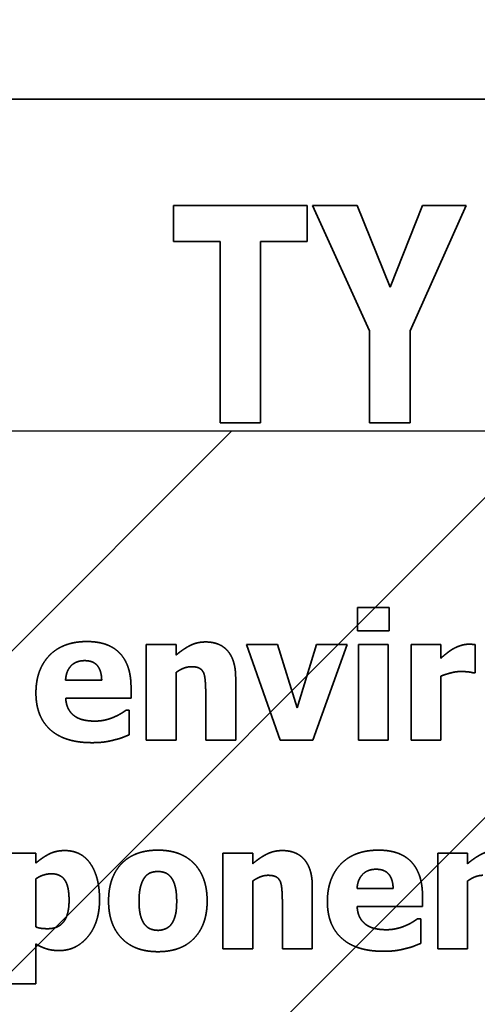
# Model space of a CAD drawing. Units: inches. Extents: x 0.05 to 2.15, y 0.02 to 1.67.
# Drawn here: x 1.11 to 1.12, y 1 to 1.01 of the extents above; entities that cross this region are included whole.
import ezdxf

# ---------------------------------------------------------------- set-up
doc = ezdxf.new("R2010")
doc.units = ezdxf.units.IN
doc.header["$LTSCALE"] = 0.1
doc.header["$MEASUREMENT"] = 0
doc.linetypes.add('DASHED', pattern=[0.2067, 0.1654, -0.0413])
for name, color, linetype, lineweight in [('Dimension (ANSI)', 7, 'Continuous', 25), ('Hatch (ANSI)', 7, 'Continuous', 18), ('Hidden (ANSI)', 7, 'DASHED', 35), ('Sketch Geometry (ANSI)', 7, 'Continuous', 25)]:
    doc.layers.add(name, color=color, linetype=linetype, lineweight=lineweight)
doc.styles.add('Note Text (ANSI)', font='tahoma.ttf')
doc.dimstyles.new('Default (ANSI)', dxfattribs={"dimscale": 0.1, "dimtxt": 0.12, "dimasz": 0.098425, "dimexe": 0.125, "dimexo": 0.0625, "dimgap": 0.031496, "dimtad": 0, "dimtih": 1, "dimtoh": 1, "dimrnd": 1e-08, "dimzin": 0, "dimdsep": 46, "dimtxsty": 'Note Text (ANSI)', "dimcen": 0.09, "dimdle": 0.393701, "dimclrd": 256, "dimclre": 256, "dimclrt": 256, "dimadec": 0, "dimazin": 1, "dimtfac": 1, "dimtofl": 0, "dimtmove": 0, "dimatfit": 3, "dimfxl": 1, "dimtolj": 1, "dimtzin": 4, "dimlwd": -1, "dimlwe": -1, "dimarcsym": 0})

# ---------------------------------------------------------------- blocks, each defined once
blk = doc.blocks.new('*D37')
at = {"layer": 'Defpoints', "color": 0, "transparency": 16777216}
for p in [(1.1946217, 1.0698118), (1.0855307, 1.0042234), (1.1946217, 1.0042234)]:
    blk.add_point(p, dxfattribs=at)
at = {"layer": 'Dimension (ANSI)', "transparency": 16777216}
for p, q in [((1.0855307, 1.0104734), (1.0855307, 1.0823118)), ((1.1946217, 1.0104734), (1.1946217, 1.0823118)), ((1.0953733, 1.0698118), (1.1215901, 1.0698118)), ((1.1847791, 1.0698118), (1.1585623, 1.0698118))]:
    blk.add_line(p, q, dxfattribs=at)
for points in [[(1.0953733, 1.0714522), (1.0953733, 1.0681714), (1.0855307, 1.0698118)], [(1.1847791, 1.0714522), (1.1847791, 1.0681714), (1.1946217, 1.0698118)]]:
    blk.add_solid(points, dxfattribs=at)
at = {"layer": 'Dimension (ANSI)', "transparency": 16777216, "insert": (1.1247397, 1.0760576), "char_height": 0.012, "attachment_point": 1, "style": 'Note Text (ANSI)'}
blk.add_mtext('\\A1;6.00', dxfattribs=at)
blk = doc.blocks.new('*D47')
at = {"layer": 'Defpoints', "color": 0, "transparency": 16777216}
for p in [(1.3351398, 1.1035792), (1.0697671, 1.0405871), (1.3351398, 0.839802)]:
    blk.add_point(p, dxfattribs=at)
at = {"layer": 'Dimension (ANSI)', "transparency": 16777216}
for p, q in [((1.0697671, 1.0468371), (1.0697671, 1.1160792)), ((1.3351398, 0.846052), (1.3351398, 1.1160792)), ((1.0796096, 1.1035792), (1.1902269, 1.1035792)), ((1.3252973, 1.1035792), (1.2350728, 1.1035792))]:
    blk.add_line(p, q, dxfattribs=at)
for points in [[(1.0796096, 1.1052196), (1.0796096, 1.1019388), (1.0697671, 1.1035792)], [(1.3252973, 1.1052196), (1.3252973, 1.1019388), (1.3351398, 1.1035792)]]:
    blk.add_solid(points, dxfattribs=at)
at = {"layer": 'Dimension (ANSI)', "transparency": 16777216, "insert": (1.1933765, 1.109825), "char_height": 0.012, "attachment_point": 1, "style": 'Note Text (ANSI)'}
blk.add_mtext('\\A1;14.60', dxfattribs=at)

msp = doc.modelspace()

# ---------------------------------------------------------------- hatches: boundary and pattern name
at = {"layer": 'Hatch (ANSI)'}
h = msp.add_hatch(dxfattribs=at)
h.set_pattern_fill('ANSI31', color=256, scale=0.0181818, style=0)
h.paths.add_polyline_path([(1.1946217, 1.0042234), (1.1946217, 0.7314962), (1.0855307, 0.7314962), (1.0855307, 1.0042234)])

# ---------------------------------------------------------------- linework, layer by layer
at = {"layer": 'Hidden (ANSI)', "ltscale": 0.960256}
msp.add_line((1.1551065, 1.007556), (1.095561, 1.007556), dxfattribs=at)
at = {"layer": 'Hidden (ANSI)', "ltscale": 0.006761}
for p, q in [((1.1129183, 1.0064872), (1.1129183, 1.0061269)), ((1.114259, 1.0061269), (1.114259, 1.0064872))]:
    msp.add_line(p, q, dxfattribs=at)
at = {"layer": 'Hidden (ANSI)', "ltscale": 0.025436}
msp.add_line((1.114259, 1.0064872), (1.1129183, 1.0064872), dxfattribs=at)
at = {"layer": 'Hidden (ANSI)', "ltscale": 0.026217}
msp.add_line((1.1143134, 1.0064872), (1.114886, 1.0052297), dxfattribs=at)
at = {"layer": 'Hidden (ANSI)', "ltscale": 0.008477}
msp.add_line((1.1147637, 1.0064872), (1.1143134, 1.0064872), dxfattribs=at)
at = {"layer": 'Hidden (ANSI)', "ltscale": 0.016758}
msp.add_line((1.115095, 1.0056664), (1.1147637, 1.0064872), dxfattribs=at)
at = {"layer": 'Hidden (ANSI)', "ltscale": 0.01671}
msp.add_line((1.1154196, 1.0064872), (1.115095, 1.0056664), dxfattribs=at)
at = {"layer": 'Hidden (ANSI)', "ltscale": 0.026137}
msp.add_line((1.1152955, 1.0052297), (1.115858, 1.0064872), dxfattribs=at)
at = {"layer": 'Hidden (ANSI)', "ltscale": 0.00825}
msp.add_line((1.115858, 1.0064872), (1.1154196, 1.0064872), dxfattribs=at)
at = {"layer": 'Hidden (ANSI)', "ltscale": 0.0088}
for p, q in [((1.1129183, 1.0061269), (1.1133856, 1.0061269)), ((1.1137917, 1.0061269), (1.114259, 1.0061269))]:
    msp.add_line(p, q, dxfattribs=at)
at = {"layer": 'Hidden (ANSI)', "ltscale": 0.034596}
for p, q in [((1.1133856, 1.0061269), (1.1133856, 1.0043053)), ((1.1137917, 1.0043053), (1.1137917, 1.0061269))]:
    msp.add_line(p, q, dxfattribs=at)
at = {"layer": 'Hidden (ANSI)', "ltscale": 0.017507}
for p, q in [((1.114886, 1.0052297), (1.114886, 1.0043053)), ((1.1152955, 1.0043053), (1.1152955, 1.0052297))]:
    msp.add_line(p, q, dxfattribs=at)
at = {"layer": 'Hidden (ANSI)', "ltscale": 0.007635}
msp.add_line((1.1133856, 1.0043053), (1.1137917, 1.0043053), dxfattribs=at)
at = {"layer": 'Hidden (ANSI)', "ltscale": 0.0077}
msp.add_line((1.114886, 1.0043053), (1.1152955, 1.0043053), dxfattribs=at)
at = {"layer": 'Hidden (ANSI)', "ltscale": 0.00434}
for p, q in [((1.1147682, 1.0024473), (1.1147682, 1.0022142)), ((1.1150848, 1.0022142), (1.1150848, 1.0024473))]:
    msp.add_line(p, q, dxfattribs=at)
at = {"layer": 'Hidden (ANSI)', "ltscale": 0.005931}
for p, q in [((1.1150848, 1.0024473), (1.1147682, 1.0024473)), ((1.1147682, 1.0022142), (1.1150848, 1.0022142))]:
    msp.add_line(p, q, dxfattribs=at)
at = {"layer": 'Hidden (ANSI)', "ltscale": 0.018189}
for p, q in [((1.1126435, 1.002077), (1.1126435, 1.0011168)), ((1.1147764, 1.002077), (1.1147764, 1.0011168)), ((1.1150755, 1.0011168), (1.1150755, 1.002077)), ((1.1153045, 1.002077), (1.1153045, 1.0011168)), ((1.113414, 0.9999815), (1.113414, 0.9990213)), ((1.1155737, 0.9999815), (1.1155737, 0.9990213))]:
    msp.add_line(p, q, dxfattribs=at)
at = {"layer": 'Hidden (ANSI)', "ltscale": 0.005597}
for p, q in [((1.1129426, 1.002077), (1.1126435, 1.002077)), ((1.1150755, 1.002077), (1.1147764, 1.002077)), ((1.1156036, 1.002077), (1.1153045, 1.002077)), ((1.1126435, 1.0011168), (1.1129426, 1.0011168)), ((1.1147764, 1.0011168), (1.1150755, 1.0011168)), ((1.1153045, 1.0011168), (1.1156036, 1.0011168)), ((1.1115317, 0.9999815), (1.1112326, 0.9999815)), ((1.1137131, 0.9999815), (1.113414, 0.9999815)), ((1.1158728, 0.9999815), (1.1155737, 0.9999815)), ((1.113414, 0.9990213), (1.1137131, 0.9990213)), ((1.1155737, 0.9990213), (1.1158728, 0.9990213)), ((1.1112326, 0.9986696), (1.1115317, 0.9986696))]:
    msp.add_line(p, q, dxfattribs=at)
at = {"layer": 'Hidden (ANSI)', "ltscale": 0.001923}
for p, q in [((1.1129426, 1.0019708), (1.1129426, 1.002077)), ((1.1137131, 0.9998753), (1.1137131, 0.9999815)), ((1.1158728, 0.9998753), (1.1158728, 0.9999815))]:
    msp.add_line(p, q, dxfattribs=at)
at = {"layer": 'Hidden (ANSI)', "ltscale": 0.019311}
msp.add_line((1.1136491, 1.002077), (1.1139905, 1.0011168), dxfattribs=at)
at = {"layer": 'Hidden (ANSI)', "ltscale": 0.005892}
msp.add_line((1.1139637, 1.002077), (1.1136491, 1.002077), dxfattribs=at)
at = {"layer": 'Hidden (ANSI)', "ltscale": 0.012545}
msp.add_line((1.1141597, 1.0014427), (1.1139637, 1.002077), dxfattribs=at)
at = {"layer": 'Hidden (ANSI)', "ltscale": 0.012533}
msp.add_line((1.1143536, 1.002077), (1.1141597, 1.0014427), dxfattribs=at)
at = {"layer": 'Hidden (ANSI)', "ltscale": 0.019331}
msp.add_line((1.1143175, 1.0011168), (1.1146619, 1.002077), dxfattribs=at)
at = {"layer": 'Hidden (ANSI)', "ltscale": 0.005774}
msp.add_line((1.1146619, 1.002077), (1.1143536, 1.002077), dxfattribs=at)
at = {"layer": 'Hidden (ANSI)', "ltscale": 0.002532}
msp.add_line((1.1156036, 1.0019388), (1.1156036, 1.002077), dxfattribs=at)
at = {"layer": 'Hidden (ANSI)', "ltscale": 0.005302}
msp.add_line((1.1159491, 1.0017934), (1.1159491, 1.002077), dxfattribs=at)
at = {"layer": 'Hidden (ANSI)', "ltscale": 0.012846}
for p, q in [((1.1129426, 1.0011168), (1.1129426, 1.0017965)), ((1.1137131, 0.9990213), (1.1137131, 0.999701)), ((1.1158728, 0.9990213), (1.1158728, 0.999701))]:
    msp.add_line(p, q, dxfattribs=at)
at = {"layer": 'Hidden (ANSI)', "ltscale": 0.011805}
for p, q in [((1.1135419, 1.0011168), (1.1135419, 1.0017418)), ((1.1143123, 0.9990213), (1.1143123, 0.9996463))]:
    msp.add_line(p, q, dxfattribs=at)
at = {"layer": 'Hidden (ANSI)', "ltscale": 0.012139}
msp.add_line((1.1156036, 1.0011168), (1.1156036, 1.0017593), dxfattribs=at)
at = {"layer": 'Hidden (ANSI)', "ltscale": 0.000371473}
msp.add_line((1.1159244, 1.0017934), (1.1159491, 1.0017934), dxfattribs=at)
at = {"layer": 'Hidden (ANSI)', "ltscale": 0.006815}
for p, q in [((1.1121949, 1.0017202), (1.1118318, 1.0017202)), ((1.115125, 0.9996246), (1.114762, 0.9996246))]:
    msp.add_line(p, q, dxfattribs=at)
at = {"layer": 'Hidden (ANSI)', "ltscale": 0.001963}
for p, q in [((1.1124898, 1.0015397), (1.1124898, 1.001648)), ((1.11542, 0.9994442), (1.11542, 0.9995524))]:
    msp.add_line(p, q, dxfattribs=at)
at = {"layer": 'Hidden (ANSI)', "ltscale": 0.012414}
for p, q in [((1.1118329, 1.0015397), (1.1124898, 1.0015397)), ((1.114763, 0.9994442), (1.11542, 0.9994442))]:
    msp.add_line(p, q, dxfattribs=at)
at = {"layer": 'Hidden (ANSI)', "ltscale": 0.008956}
for p, q in [((1.1132407, 1.0015923), (1.1132407, 1.0011168)), ((1.1140111, 0.9994968), (1.1140111, 0.9990213))]:
    msp.add_line(p, q, dxfattribs=at)
at = {"layer": 'Hidden (ANSI)', "ltscale": 0.000508987}
for p, q in [((1.1124723, 1.001418), (1.1124403, 1.001418)), ((1.1154025, 0.9993224), (1.1153705, 0.9993224))]:
    msp.add_line(p, q, dxfattribs=at)
at = {"layer": 'Hidden (ANSI)', "ltscale": 0.004615}
for p, q in [((1.1124723, 1.0011704), (1.1124723, 1.001418)), ((1.1154025, 0.9990749), (1.1154025, 0.9993224))]:
    msp.add_line(p, q, dxfattribs=at)
at = {"layer": 'Hidden (ANSI)', "ltscale": 0.005636}
for p, q in [((1.1132407, 1.0011168), (1.1135419, 1.0011168)), ((1.1140111, 0.9990213), (1.1143123, 0.9990213))]:
    msp.add_line(p, q, dxfattribs=at)
at = {"layer": 'Hidden (ANSI)', "ltscale": 0.006127}
msp.add_line((1.1139905, 1.0011168), (1.1143175, 1.0011168), dxfattribs=at)
at = {"layer": 'Hidden (ANSI)', "ltscale": 0.001825}
msp.add_line((1.1115317, 0.9998804), (1.1115317, 0.9999815), dxfattribs=at)
at = {"layer": 'Hidden (ANSI)', "ltscale": 0.009074}
msp.add_line((1.1115317, 0.999241), (1.1115317, 0.9997226), dxfattribs=at)
at = {"layer": 'Hidden (ANSI)', "ltscale": 0.007522}
msp.add_line((1.1115317, 0.9986696), (1.1115317, 0.9990698), dxfattribs=at)
at = {"layer": 'Hidden (ANSI)', "ltscale": 0.015608}
for points in [[(1.1120474, 1.0021069), (1.111804, 1.0021069), (1.1115338, 1.0018264), (1.1115338, 1.0015912)], [(1.1149775, 1.0000114), (1.1147341, 1.0000114), (1.1144639, 0.9997309), (1.1144639, 0.9994957)]]:
    msp.add_open_spline(points, degree=2, dxfattribs=at)
at = {"layer": 'Hidden (ANSI)', "ltscale": 0.013778}
for points in [[(1.1124898, 1.001648), (1.1124898, 1.0018687), (1.1122671, 1.0021069), (1.1120474, 1.0021069)], [(1.11542, 0.9995524), (1.11542, 0.9997732), (1.1151972, 1.0000114), (1.1149775, 1.0000114)]]:
    msp.add_open_spline(points, degree=2, dxfattribs=at)
at = {"layer": 'Hidden (ANSI)', "ltscale": 0.006236}
for points in [[(1.1132397, 1.0021028), (1.1131551, 1.0021028), (1.1130159, 1.0020327), (1.1129426, 1.0019708)], [(1.1140101, 1.0000073), (1.1139255, 1.0000073), (1.1137863, 0.9999372), (1.1137131, 0.9998753)], [(1.1161698, 1.0000073), (1.1160853, 1.0000073), (1.115946, 0.9999372), (1.1158728, 0.9998753)]]:
    msp.add_open_spline(points, degree=2, dxfattribs=at)
at = {"layer": 'Hidden (ANSI)', "ltscale": 0.010112}
for points in [[(1.1135419, 1.0017418), (1.1135419, 1.0019171), (1.1133861, 1.0021028), (1.1132397, 1.0021028)], [(1.1143123, 0.9996463), (1.1143123, 0.9998216), (1.1141566, 1.0000073), (1.1140101, 1.0000073)]]:
    msp.add_open_spline(points, degree=2, dxfattribs=at)
at = {"layer": 'Hidden (ANSI)', "ltscale": 0.002847}
msp.add_open_spline([(1.1157263, 1.0020327), (1.1156964, 1.0020151), (1.1156242, 1.0019574), (1.1156036, 1.0019388)], degree=2, dxfattribs=at)
at = {"layer": 'Hidden (ANSI)', "ltscale": 0.003072}
msp.add_open_spline([(1.1158841, 1.0020801), (1.115846, 1.0020801), (1.1157593, 1.0020523), (1.1157263, 1.0020327)], degree=2, dxfattribs=at)
at = {"layer": 'Hidden (ANSI)', "ltscale": 0.001139}
msp.add_open_spline([(1.1159491, 1.002077), (1.1159347, 1.002078), (1.1158986, 1.0020801), (1.1158841, 1.0020801)], degree=2, dxfattribs=at)
at = {"layer": 'Hidden (ANSI)', "ltscale": 0.005748}
for points in [[(1.1118318, 1.0017202), (1.111837, 1.0018099), (1.111936, 1.0019151), (1.1120237, 1.0019151)], [(1.114762, 0.9996246), (1.1147671, 0.9997144), (1.1148662, 0.9998196), (1.1149538, 0.9998196)]]:
    msp.add_open_spline(points, degree=2, dxfattribs=at)
at = {"layer": 'Hidden (ANSI)', "ltscale": 0.005535}
for points in [[(1.1120237, 1.0019151), (1.1121093, 1.0019151), (1.1121928, 1.001815), (1.1121949, 1.0017202)], [(1.1149538, 0.9998196), (1.1150394, 0.9998196), (1.115123, 0.9997195), (1.115125, 0.9996246)]]:
    msp.add_open_spline(points, degree=2, dxfattribs=at)
at = {"layer": 'Hidden (ANSI)', "ltscale": 0.003078}
for points in [[(1.1129426, 1.0017965), (1.1129849, 1.0018264), (1.1130602, 1.0018542), (1.1130963, 1.0018542)], [(1.1137131, 0.999701), (1.1137554, 0.9997309), (1.1138306, 0.9997587), (1.1138667, 0.9997587)], [(1.1158728, 0.999701), (1.1159151, 0.9997309), (1.1159904, 0.9997587), (1.1160265, 0.9997587)]]:
    msp.add_open_spline(points, degree=2, dxfattribs=at)
at = {"layer": 'Hidden (ANSI)', "ltscale": 0.002684}
for points in [[(1.1130963, 1.0018542), (1.1131458, 1.0018542), (1.1132036, 1.0018264), (1.113219, 1.0017934)], [(1.1138667, 0.9997587), (1.1139163, 0.9997587), (1.113974, 0.9997309), (1.1139895, 0.9996979)]]:
    msp.add_open_spline(points, degree=2, dxfattribs=at)
at = {"layer": 'Hidden (ANSI)', "ltscale": 0.003773}
for points in [[(1.113219, 1.0017934), (1.1132314, 1.0017666), (1.1132407, 1.0016511), (1.1132407, 1.0015923)], [(1.1139895, 0.9996979), (1.1140019, 0.9996711), (1.1140111, 0.9995555), (1.1140111, 0.9994968)]]:
    msp.add_open_spline(points, degree=2, dxfattribs=at)
at = {"layer": 'Hidden (ANSI)', "ltscale": 0.003814}
msp.add_open_spline([(1.1156036, 1.0017593), (1.1156521, 1.0017779), (1.1157562, 1.0018058), (1.1158027, 1.0018058)], degree=2, dxfattribs=at)
at = {"layer": 'Hidden (ANSI)', "ltscale": 0.002238}
msp.add_open_spline([(1.1158027, 1.0018058), (1.1158418, 1.0018058), (1.1159068, 1.0017996), (1.1159244, 1.0017934)], degree=2, dxfattribs=at)
at = {"layer": 'Hidden (ANSI)', "ltscale": 0.016227}
for points in [[(1.1115338, 1.0015912), (1.1115338, 1.0013509), (1.1118236, 1.001091), (1.1120959, 1.001091)], [(1.1144639, 0.9994957), (1.1144639, 0.9992554), (1.1147537, 0.9989955), (1.115026, 0.9989955)]]:
    msp.add_open_spline(points, degree=2, dxfattribs=at)
at = {"layer": 'Hidden (ANSI)', "ltscale": 0.00394}
for points in [[(1.1119246, 1.0013571), (1.1118855, 1.0013839), (1.111837, 1.0014726), (1.1118329, 1.0015397)], [(1.1148548, 0.9992616), (1.1148156, 0.9992884), (1.1147671, 0.9993771), (1.114763, 0.9994442)]]:
    msp.add_open_spline(points, degree=2, dxfattribs=at)
at = {"layer": 'Hidden (ANSI)', "ltscale": 0.003926}
for points in [[(1.1121268, 1.0013076), (1.1120659, 1.0013076), (1.1119628, 1.0013303), (1.1119246, 1.0013571)], [(1.115057, 0.9992121), (1.1149961, 0.9992121), (1.114893, 0.9992348), (1.1148548, 0.9992616)]]:
    msp.add_open_spline(points, degree=2, dxfattribs=at)
at = {"layer": 'Hidden (ANSI)', "ltscale": 0.003728}
for points in [[(1.1123217, 1.0013499), (1.1122794, 1.0013303), (1.1121784, 1.0013076), (1.1121268, 1.0013076)], [(1.1152519, 0.9992544), (1.1152096, 0.9992348), (1.1151085, 0.9992121), (1.115057, 0.9992121)]]:
    msp.add_open_spline(points, degree=2, dxfattribs=at)
at = {"layer": 'Hidden (ANSI)', "ltscale": 0.002511}
for points in [[(1.1124403, 1.001418), (1.1124207, 1.0014035), (1.1123589, 1.0013654), (1.1123217, 1.0013499)], [(1.1153705, 0.9993224), (1.1153509, 0.999308), (1.115289, 0.9992698), (1.1152519, 0.9992544)]]:
    msp.add_open_spline(points, degree=2, dxfattribs=at)
at = {"layer": 'Hidden (ANSI)', "ltscale": 0.002937}
for points in [[(1.1123217, 1.0011189), (1.1123754, 1.0011312), (1.1124352, 1.001156), (1.1124723, 1.0011704)], [(1.1127621, 0.9992059), (1.1127188, 0.9992059), (1.1126466, 0.9992368), (1.1126229, 0.9992698)], [(1.1152519, 0.9990233), (1.1153055, 0.9990357), (1.1153653, 0.9990605), (1.1154025, 0.9990749)]]:
    msp.add_open_spline(points, degree=2, dxfattribs=at)
at = {"layer": 'Hidden (ANSI)', "ltscale": 0.004249}
for points in [[(1.1120959, 1.001091), (1.1121701, 1.001091), (1.1122733, 1.0011054), (1.1123217, 1.0011189)], [(1.115026, 0.9989955), (1.1151003, 0.9989955), (1.1152034, 0.9990099), (1.1152519, 0.9990233)]]:
    msp.add_open_spline(points, degree=2, dxfattribs=at)
at = {"layer": 'Hidden (ANSI)', "ltscale": 0.006111}
msp.add_open_spline([(1.1118236, 1.0000073), (1.1117338, 1.0000073), (1.1115977, 0.9999372), (1.1115317, 0.9998804)], degree=2, dxfattribs=at)
at = {"layer": 'Hidden (ANSI)', "ltscale": 0.012866}
msp.add_open_spline([(1.1121732, 0.9995143), (1.1121732, 0.9997422), (1.1119907, 1.0000073), (1.1118236, 1.0000073)], degree=2, dxfattribs=at)
at = {"layer": 'Hidden (ANSI)', "ltscale": 0.015298}
msp.add_open_spline([(1.1127601, 1.0000114), (1.1125249, 1.0000114), (1.112264, 0.9997402), (1.112264, 0.9995009)], degree=2, dxfattribs=at)
at = {"layer": 'Hidden (ANSI)', "ltscale": 0.01528}
msp.add_open_spline([(1.1132551, 0.9995009), (1.1132551, 0.9997391), (1.1129952, 1.0000114), (1.1127601, 1.0000114)], degree=2, dxfattribs=at)
at = {"layer": 'Hidden (ANSI)', "ltscale": 0.00311}
msp.add_open_spline([(1.1115317, 0.9997226), (1.1115699, 0.9997484), (1.1116493, 0.9997742), (1.1116895, 0.9997742)], degree=2, dxfattribs=at)
at = {"layer": 'Hidden (ANSI)', "ltscale": 0.006856}
msp.add_open_spline([(1.1116895, 0.9997742), (1.1117803, 0.9997742), (1.1118669, 0.9996484), (1.1118669, 0.9995081)], degree=2, dxfattribs=at)
at = {"layer": 'Hidden (ANSI)', "ltscale": 0.002798}
msp.add_open_spline([(1.112627, 0.9997371), (1.1126538, 0.9997721), (1.1127188, 0.9997969), (1.1127601, 0.9997969)], degree=2, dxfattribs=at)
at = {"layer": 'Hidden (ANSI)', "ltscale": 0.002889}
msp.add_open_spline([(1.1127601, 0.9997969), (1.1128024, 0.9997969), (1.1128694, 0.999769), (1.1128962, 0.9997329)], degree=2, dxfattribs=at)
at = {"layer": 'Hidden (ANSI)', "ltscale": 0.004643}
msp.add_open_spline([(1.1125703, 0.9994988), (1.1125703, 0.9995875), (1.1126012, 0.9997041), (1.112627, 0.9997371)], degree=2, dxfattribs=at)
at = {"layer": 'Hidden (ANSI)', "ltscale": 0.00454}
msp.add_open_spline([(1.1128962, 0.9997329), (1.112921, 0.9996989), (1.1129488, 0.9995844), (1.1129488, 0.9994988)], degree=2, dxfattribs=at)
at = {"layer": 'Hidden (ANSI)', "ltscale": 0.007673}
msp.add_open_spline([(1.1118669, 0.9995081), (1.1118669, 0.9993647), (1.1117607, 0.9992224), (1.1116524, 0.9992224)], degree=2, dxfattribs=at)
at = {"layer": 'Hidden (ANSI)', "ltscale": 0.013776}
msp.add_open_spline([(1.1117689, 0.9990027), (1.1119401, 0.9990027), (1.1121732, 0.9992843), (1.1121732, 0.9995143)], degree=2, dxfattribs=at)
at = {"layer": 'Hidden (ANSI)', "ltscale": 0.015274}
msp.add_open_spline([(1.112264, 0.9995009), (1.112264, 0.9992637), (1.1125249, 0.9989914), (1.1127601, 0.9989914)], degree=2, dxfattribs=at)
at = {"layer": 'Hidden (ANSI)', "ltscale": 0.004444}
msp.add_open_spline([(1.1126229, 0.9992698), (1.1125992, 0.9993029), (1.1125703, 0.9994111), (1.1125703, 0.9994988)], degree=2, dxfattribs=at)
at = {"layer": 'Hidden (ANSI)', "ltscale": 0.015267}
msp.add_open_spline([(1.1127601, 0.9989914), (1.1129963, 0.9989914), (1.1132551, 0.9992637), (1.1132551, 0.9995009)], degree=2, dxfattribs=at)
at = {"layer": 'Hidden (ANSI)', "ltscale": 0.004493}
msp.add_open_spline([(1.1129488, 0.9994988), (1.1129488, 0.9994081), (1.112921, 0.9993039), (1.1128952, 0.9992678)], degree=2, dxfattribs=at)
at = {"layer": 'Hidden (ANSI)', "ltscale": 0.002796}
msp.add_open_spline([(1.1128952, 0.9992678), (1.1128725, 0.9992368), (1.1127982, 0.9992059), (1.1127621, 0.9992059)], degree=2, dxfattribs=at)
at = {"layer": 'Hidden (ANSI)', "ltscale": 0.002242}
msp.add_open_spline([(1.1116524, 0.9992224), (1.1116132, 0.9992224), (1.1115554, 0.9992307), (1.1115317, 0.999241)], degree=2, dxfattribs=at)
at = {"layer": 'Hidden (ANSI)', "ltscale": 0.004661}
msp.add_open_spline([(1.1115317, 0.9990698), (1.1115915, 0.9990347), (1.1116977, 0.9990027), (1.1117689, 0.9990027)], degree=2, dxfattribs=at)
at = {"layer": 'Sketch Geometry (ANSI)'}
msp.add_line((1.0855307, 1.0042234), (1.1946217, 1.0042234), dxfattribs=at)

# ---------------------------------------------------------------- dimensions: what is measured, and where the dimension line sits
at = {"layer": 'Dimension (ANSI)'}
for base, p1, p2, picture, middle in [((1.3351398, 1.1035792), (1.0697671, 1.0405871), (1.3351398, 0.839802), '*D47', (1.2126499, 1.1035792)), ((1.1946217, 1.0698118), (1.0855307, 1.0042234), (1.1946217, 1.0042234), '*D37', (1.1400762, 1.0698118))]:
    dim = msp.add_linear_dim(base=base, p1=p1, p2=p2, dimstyle='Default (ANSI)', override={"dimgap": 0.031496, "dimtih": 0, "dimtoh": 0, "dimdec": 2, "dimlfac": 55, "dimtol": 0, "dimlim": 0, "dimtp": 0, "dimtm": 0, "dimtdec": 2, "dimatfit": 1}, dxfattribs=at)
    dim.commit()
    dim.dimension.update_dxf_attribs({"geometry": picture, "text_midpoint": middle, "dimtype": 160})

doc.saveas('drawing.dxf')
